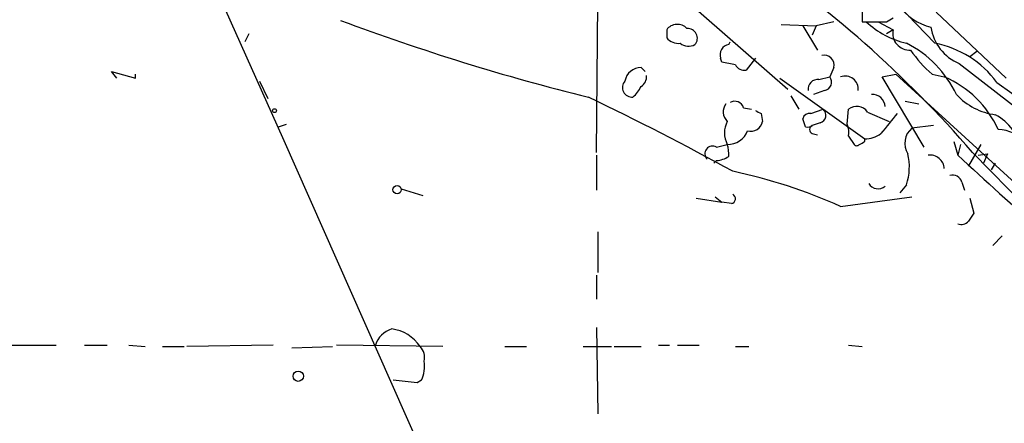
# Model space of a CAD drawing. Extents: x 20 to 879, y 247 to 1109.
# Drawn here: x 122 to 184, y 722 to 747 of the extents above; entities that cross this region are included whole.
import ezdxf

# ---------------------------------------------------------------- set-up
doc = ezdxf.new("R2010")
doc.units = 0
doc.header["$MEASUREMENT"] = 0
doc.layers.add('MAIN', color=5, linetype='CONTINUOUS')

msp = doc.modelspace()

# ---------------------------------------------------------------- linework, layer by layer
at = {"layer": 'MAIN'}
for p, q in [((129.6247, 759.4772), (138.5147, 739.5806)), ((163.576, 748.4706), (170.2647, 742.6286)), ((174.9213, 748.8939), (174.9213, 746.8619)), ((158.242, 738.6492), (158.3267, 748.0472)), ((177.2073, 747.8779), (179.4933, 745.5072)), ((179.578, 747.4546), (183.9807, 743.3059)), ((169.8413, 746.6926), (172.0427, 746.6079)), ((171.196, 746.6079), (172.1273, 745.0839)), ((172.0427, 746.6079), (171.7887, 746.0152)), ((173.1433, 746.8619), (172.0427, 746.6079)), ((175.9373, 746.8619), (176.8687, 746.3539)), ((176.4453, 746.8619), (176.8687, 747.1159)), ((136.398, 746.0999), (136.144, 745.5919)), ((162.6447, 746.3539), (162.6447, 745.8459)), ((176.8687, 746.3539), (176.4453, 746.0999)), ((166.5393, 745.4226), (166.624, 745.5919)), ((182.118, 744.9992), (181.6947, 744.6606)), ((166.116, 744.3219), (166.0313, 744.5759)), ((168.2327, 744.5759), (167.64, 743.8139)), ((181.0173, 744.2372), (184.8273, 741.2739)), ((128.1007, 743.3059), (127.762, 743.7292)), ((127.762, 743.7292), (129.286, 743.3059)), ((129.286, 743.3059), (129.286, 743.5599)), ((161.036, 743.9832), (161.29, 743.7292)), ((173.1433, 743.9832), (172.8893, 743.3906)), ((176.1913, 743.3906), (177.038, 743.5599)), ((177.038, 743.5599), (193.9713, 728.0659)), ((179.324, 743.5599), (180.086, 743.3906)), ((137.0753, 743.1366), (137.5833, 742.0359)), ((169.7567, 743.3059), (175.0907, 739.4959)), ((172.212, 743.2212), (172.8893, 743.3906)), ((178.816, 738.9879), (176.1913, 743.3906)), ((183.388, 743.0519), (190.0767, 738.2259)), ((170.434, 742.2052), (170.942, 741.3586)), ((172.5507, 742.5439), (171.8733, 742.2899)), ((177.6307, 741.8666), (178.4773, 741.6972)), ((167.4707, 741.4432), (167.9787, 741.3586)), ((168.5713, 741.1046), (168.656, 740.5966)), ((171.704, 741.1046), (172.466, 741.3586)), ((173.99, 740.4272), (174.0747, 741.3586)), ((175.26, 741.1892), (176.6147, 740.5966)), ((138.2607, 740.2579), (138.7687, 740.4272)), ((171.3653, 740.2579), (171.196, 740.7659)), ((172.2967, 740.5119), (171.7887, 740.3426)), ((179.4087, 740.3426), (178.054, 740.1732)), ((171.7887, 739.8346), (172.1273, 739.7499)), ((138.5147, 739.5806), (148.5053, 717.0592)), ((165.7773, 738.9879), (166.4547, 739.1572)), ((174.0747, 739.6652), (174.4133, 739.1572)), ((175.0907, 739.3266), (175.0907, 739.4959)), ((180.6787, 739.3266), (180.9327, 738.4799)), ((181.102, 739.1572), (180.9327, 738.4799)), ((182.372, 739.1572), (181.61, 737.8026)), ((158.242, 738.4799), (158.242, 736.2786)), ((181.864, 738.6492), (185.42, 735.0086)), ((182.2027, 738.4799), (182.7953, 738.5646)), ((182.7953, 738.5646), (182.5413, 737.9719)), ((165.7773, 738.1412), (165.608, 737.9719)), ((183.0493, 737.5486), (183.3033, 737.9719)), ((181.1867, 736.7866), (181.356, 736.2786)), ((145.9653, 736.3632), (147.32, 735.9399)), ((177.7153, 736.6172), (177.292, 736.1092)), ((164.5073, 735.7706), (166.116, 735.5166)), ((165.6927, 735.8552), (166.116, 735.5166)), ((166.7087, 735.4319), (166.116, 735.5166)), ((173.5667, 735.2626), (178.054, 735.8552)), ((181.6947, 735.7706), (181.9487, 734.8392)), ((158.3267, 733.6539), (158.3267, 731.1139)), ((183.134, 732.8072), (183.7267, 733.3999)), ((158.242, 730.9446), (158.242, 729.4206)), ((158.242, 727.6426), (158.3267, 722.2239)), ((121.4967, 726.5419), (124.2907, 726.5419)), ((126.0687, 726.5419), (127.508, 726.5419)), ((128.8627, 726.5419), (129.8787, 726.4572)), ((130.9793, 726.4572), (132.334, 726.4572)), ((137.922, 726.5419), (132.5033, 726.4572)), ((139.1073, 726.3726), (141.6473, 726.4572)), ((148.59, 726.4572), (141.9013, 726.5419)), ((152.4847, 726.4572), (153.8393, 726.4572)), ((157.3953, 726.4572), (159.1733, 726.4572)), ((159.3427, 726.4572), (161.036, 726.4572)), ((162.1367, 726.5419), (162.814, 726.5419)), ((163.322, 726.5419), (164.6767, 726.5419)), ((166.9627, 726.4572), (167.8093, 726.4572)), ((174.0747, 726.5419), (174.9213, 726.4572)), ((146.9813, 724.1712), (145.4573, 724.3406)), ((147.2353, 724.3406), (146.9813, 724.1712))]:
    msp.add_line(p, q, dxfattribs=at)
for centre, radius in [((138.0066, 741.274), 0.1197), ((145.7113, 736.3068), 0.2601), ((139.5042, 724.5893), 0.3249)]:
    msp.add_circle(centre, radius, dxfattribs=at)
for centre, radius, start, end in [((127.9349, 692.0359), 71.2822, 40.838303, 56.314213), ((180.0958, 750.0092), 3.5897, 216.422022, 256.196028), ((191.6585, 879.1891), 141.2043, 249.477289, 256.098631), ((163.3149, 745.8691), 0.8271, 43.51563, 144.119296), ((175.6833, 1127.8616), 381.0005, 269.885409, 270.114592), ((178.9992, 750.9731), 5.6146, 227.073558, 256.781275), ((182.1458, 746.9494), 2.9376, 188.342219, 247.408641), ((163.9569, 745.8247), 0.6153, 319.197729, 93.932374), ((177.8985, 746.1345), 1.0529, 167.972894, 273.855337), ((163.3945, 746.4927), 0.9902, 220.782042, 275.60984), ((164.0267, 746.232), 0.9011, 233.547217, 296.070252), ((166.6293, 744.7928), 0.6361, 98.13265, 199.936166), ((174.5694, 739.3102), 6.9498, 25.388096, 63.085425), ((178.2933, 739.2871), 6.3348, 36.463068, 79.080483), ((172.5253, 744.1272), 0.6346, 346.883564, 103.116436), ((183.9827, 749.0652), 7.2119, 213.507402, 229.761402), ((124.2182, 532.5815), 215.8458, 78.578069, 78.807272), ((167.5554, 744.4912), 0.6826, 209.738635, 277.119811), ((161.0379, 742.948), 1.0352, 90.10516, 169.503081), ((160.6974, 743.3906), 0.6826, 299.738635, 7.11981), ((173.863, 742.637), 0.8098, 353.397236, 111.46373), ((160.4856, 742.7344), 0.6153, 139.178509, 273.951593), ((172.1273, 742.6286), 0.5986, 81.865837, 188.134163), ((172.4834, 743.0618), 0.5224, 277.403975, 39.009262), ((177.5043, 737.3549), 6.5647, 24.609151, 66.84175), ((158.9194, 743.8563), 2.3665, 312.823524, 333.432783), ((175.5782, 741.5098), 0.7827, 1.325072, 94.704677), ((183.8006, 744.9897), 4.0008, 222.439189, 262.859708), ((75.66, 571.3106), 189.5051, 61.255705, 64.335771), ((167.0127, 741.1931), 0.8168, 141.891233, 226.909979), ((166.9203, 741.295), 0.57, 15.069981, 121.322346), ((210.722, 825.8292), 94.6305, 243.32033, 243.54954), ((171.6363, 740.6558), 0.4539, 81.421795, 165.960695), ((172.1697, 740.9776), 0.4827, 285.254078, 52.12814), ((174.5904, 740.7352), 0.8091, 34.137927, 129.598836), ((494.0839, 486.4942), 406.5598, 141.225585, 141.45479), ((181.4726, 737.8596), 3.6523, 15.22306, 59.917126), ((167.8207, 739.8769), 1.544, 152.216744, 207.783256), ((167.9252, 740.7168), 0.7406, 254.291595, 350.659773), ((171.4923, 740.7239), 0.483, 254.755286, 307.859376), ((171.8944, 740.0886), 0.2751, 112.594233, 247.405767), ((172.5065, 739.8766), 1.5824, 352.322568, 20.362373), ((166.514, 740.4441), 1.2882, 267.361692, 340.019173), ((175.0486, 741.3154), 1.82, 271.325486, 305.547559), ((178.8104, 739.2294), 1.2095, 128.710116, 213.343207), ((183.3002, 737.158), 2.9357, 10.99492, 86.631362), ((164.5907, 738.5646), 1.9559, 355.031528, 17.636421), ((174.5827, 739.2844), 0.2118, 216.902354, 323.0814), ((132.5613, 823.9369), 94.6977, 296.457279, 296.686407), ((165.5354, 738.5646), 0.4876, 60.253661, 224.002785), ((174.1401, 737.7482), 3.7499, 342.445444, 12.57488), ((179.181, 737.5802), 0.9065, 3.351615, 97.033294), ((315.2887, 882.7358), 197.1327, 227.035031, 231.170419), ((165.6924, 739.6658), 1.527, 273.187323, 303.684864), ((159.7418, 704.2448), 33.9593, 65.977056, 78.015575), ((175.9204, 737.0237), 0.6595, 209.203954, 311.878093), ((180.584, 736.5991), 0.6312, 17.280921, 104.617437), ((166.6522, 735.7423), 0.3156, 280.316217, 63.443068), ((308.7677, 649.918), 152.6259, 146.192738, 146.421942), ((181.1444, 734.7544), 0.6292, 250.338213, 317.731211), ((145.81, 726.1046), 1.5177, 106.746614, 163.253386), ((145.0568, 725.0613), 2.5165, 33.689436, 82.788569), ((146.5011, 725.7797), 0.9386, 344.311196, 46.204368), ((145.5426, 725.1873), 1.8926, 333.425472, 10.30593)]:
    msp.add_arc(centre, radius, start, end, dxfattribs=at)

doc.saveas('drawing.dxf')
